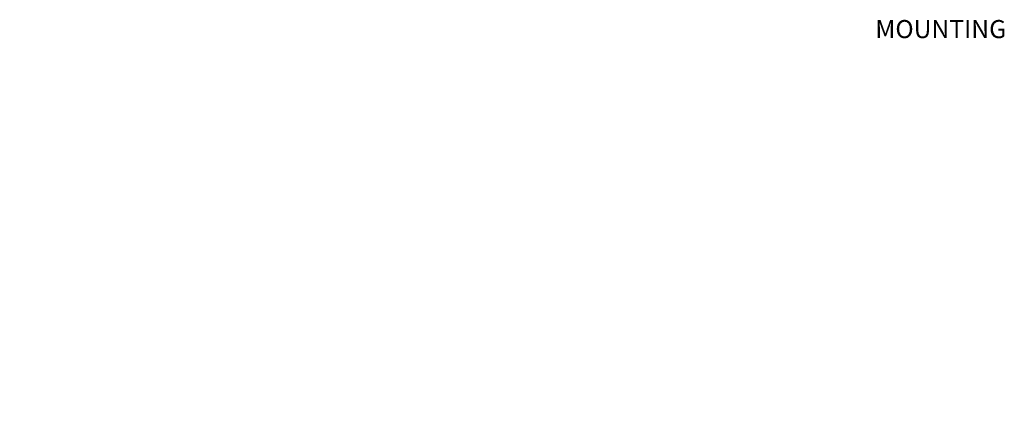
# Model space of a CAD drawing. Units: millimetres. Extents: x 0 to 4997, y 4 to 2903.
# Drawn here: x 4180 to 4997, y 657 to 986 of the extents above; entities that cross this region are included whole.
import ezdxf
from ezdxf.xclip import XClip

# ---------------------------------------------------------------- set-up
doc = ezdxf.new("R2010")
doc.units = ezdxf.units.MM
doc.header["$XCLIPFRAME"] = 2
doc.layers.add('FAKRO TEXT EN', color=80, linetype='Continuous', lineweight=9)
doc.layers.add('FAKRO WINDOW', color=7, linetype='Continuous', lineweight=20)
doc.styles.add('FAKRO', font='arial.ttf')

# ---------------------------------------------------------------- blocks, each defined once
blk = doc.blocks.new('A$C24462953')
at = {"layer": 'FAKRO WINDOW'}
for p, q in [((84.75, 142.54), (396.43, 142.54)), ((84.75, 138.54), (396.43, 138.54)), ((84.75, 128.54), (396.43, 128.54)), ((396.43, 124.54), (84.75, 124.54)), ((84.75, 114.54), (396.43, 114.54)), ((84.75, 110.54), (396.43, 110.54))]:
    blk.add_line(p, q, dxfattribs=at)
at = {"layer": 'FAKRO WINDOW', "linetype": 'Continuous'}
for p, q in [((85.6, 52.52), (396.43, 52.52)), ((396.43, 1), (45.28, 1))]:
    blk.add_line(p, q, dxfattribs=at)

msp = doc.modelspace()

# ---------------------------------------------------------------- block references
at = {"layer": 'FAKRO WINDOW'}
ref = msp.add_blockref('A$C24462953', (3781.43, 655.31), dxfattribs=dict(at, xscale=2, yscale=2, zscale=2))
XClip(ref).set_block_clipping_path([(-54.7747817115, -7.8336163529), (120.2252182885, 172.1663836471)])

# ---------------------------------------------------------------- texts
at = {"layer": 'FAKRO TEXT EN', "insert": (3672.38, 985.79), "char_height": 15, "width": 350, "attachment_point": 1, "style": 'FAKRO'}
msp.add_mtext('\\pi81.16303;{\\C3;MOUNTING DEPTH}', dxfattribs=at)

doc.saveas('drawing.dxf')
